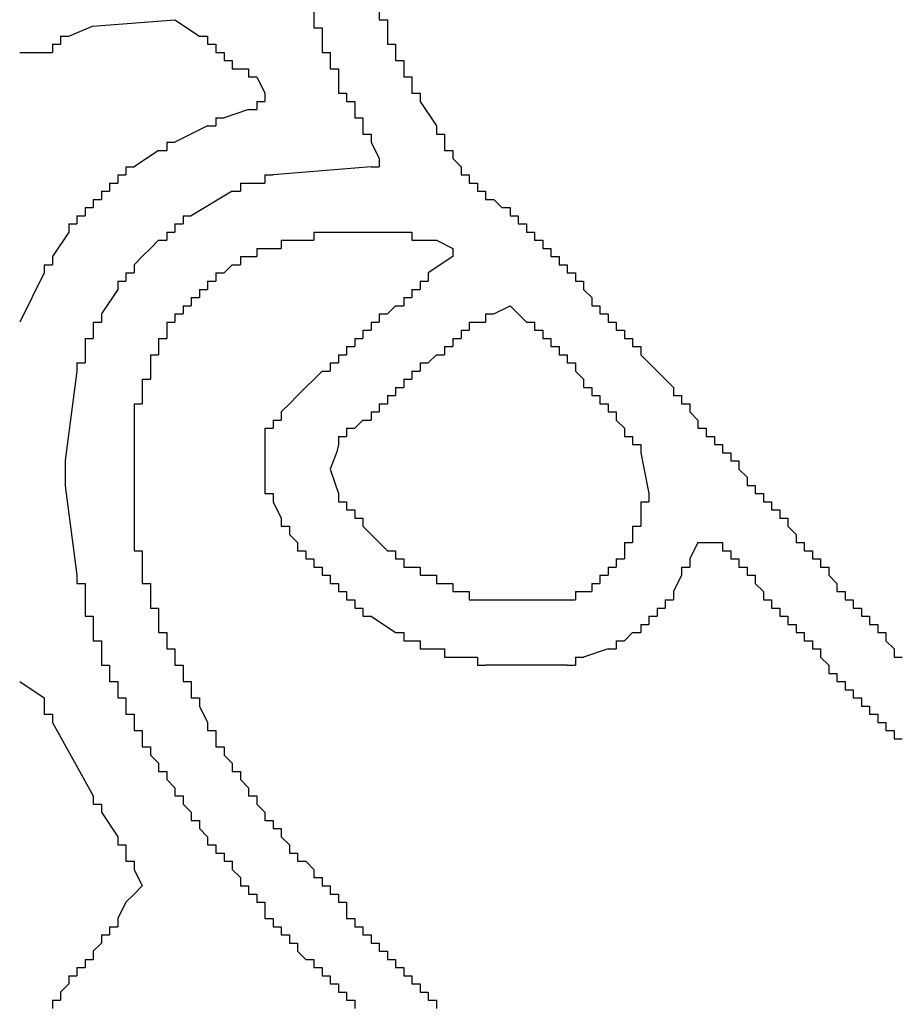
# Model space of a CAD drawing. Extents: x 0 to 218, y -1 to 163.
# Drawn here: x 46 to 46, y 107 to 107 of the extents above; entities that cross this region are included whole.
import ezdxf

# ---------------------------------------------------------------- set-up
doc = ezdxf.new("R2010")
doc.units = 0
doc.header["$LTSCALE"] = 4.5
doc.header["$MEASUREMENT"] = 0
doc.layers.add('OBJ', color=7, linetype='CONTINUOUS')

msp = doc.modelspace()

# ---------------------------------------------------------------- linework, layer by layer
at = {"layer": 'OBJ', "linetype": 'Continuous'}
for p, q in [((46.06353, 107.10396), (46.0702, 107.10396)), ((46.23354, 107.02729), (46.2402, 107.02396)), ((46.3402, 106.90396), (46.34687, 106.90396)), ((46.06353, 106.84729), (46.07353, 106.84062))]:
    msp.add_line(p, q, dxfattribs=at)
for points in [[(46.08353, 107.11063), (46.0932, 107.11463), (46.12687, 107.11729), (46.13687, 107.11063)], [(46.18354, 107.12063), (46.18354, 107.11729)], [(46.18354, 107.11729), (46.18354, 107.11396)], [(46.2102, 107.12063), (46.2102, 107.11729)], [(46.2102, 107.11729), (46.21354, 107.11729)], [(46.21354, 107.11729), (46.21354, 107.11396)], [(46.18354, 107.11396), (46.18687, 107.11396)], [(46.18687, 107.11396), (46.18687, 107.11063)], [(46.21354, 107.11396), (46.21354, 107.11063)], [(46.0802, 107.11063), (46.08353, 107.11063)], [(46.0802, 107.11063), (46.0802, 107.10729)], [(46.13687, 107.11063), (46.1402, 107.11063)], [(46.1402, 107.11063), (46.1402, 107.10729)], [(46.18687, 107.11063), (46.18687, 107.10729)], [(46.21354, 107.11063), (46.21354, 107.10729)], [(46.07687, 107.10729), (46.0802, 107.10729)], [(46.07687, 107.10729), (46.07687, 107.10396)], [(46.1402, 107.10729), (46.14354, 107.10729)], [(46.14354, 107.10729), (46.14354, 107.10396)], [(46.18687, 107.10729), (46.18687, 107.10396)], [(46.21354, 107.10729), (46.21687, 107.10729)], [(46.21687, 107.10729), (46.21687, 107.10396)], [(46.0702, 107.10396), (46.07353, 107.10396)], [(46.07353, 107.10396), (46.07687, 107.10396)], [(46.14354, 107.10396), (46.14687, 107.10396)], [(46.14687, 107.10396), (46.14687, 107.10063)], [(46.18687, 107.10396), (46.1902, 107.10396)], [(46.1902, 107.10396), (46.1902, 107.10063)], [(46.21687, 107.10396), (46.21687, 107.10063)], [(46.14687, 107.10063), (46.1502, 107.10063)], [(46.1502, 107.10063), (46.1502, 107.09729)], [(46.1502, 107.09729), (46.15354, 107.09729)], [(46.15354, 107.09729), (46.15687, 107.09729)], [(46.15687, 107.09729), (46.15687, 107.09396)], [(46.1902, 107.10063), (46.1902, 107.09729)], [(46.1902, 107.09729), (46.19354, 107.09729)], [(46.19354, 107.09729), (46.19354, 107.09396)], [(46.21687, 107.10063), (46.2202, 107.10063)], [(46.2202, 107.10063), (46.2202, 107.09729)], [(46.2202, 107.09729), (46.2202, 107.09396)], [(46.15687, 107.09396), (46.1602, 107.09396)], [(46.1602, 107.09396), (46.16354, 107.08729)], [(46.19354, 107.09396), (46.19354, 107.09063)], [(46.2202, 107.09396), (46.22354, 107.09396)], [(46.22354, 107.09396), (46.22354, 107.09063)], [(46.19354, 107.09063), (46.19354, 107.08729)], [(46.22354, 107.09063), (46.22354, 107.08729)], [(46.16354, 107.08729), (46.16354, 107.08396)], [(46.19354, 107.08729), (46.19687, 107.08729)], [(46.19687, 107.08729), (46.19687, 107.08396)], [(46.22354, 107.08729), (46.22687, 107.08729)], [(46.22687, 107.08729), (46.22687, 107.08396)], [(46.1602, 107.08396), (46.16354, 107.08396)], [(46.1602, 107.08396), (46.1602, 107.08063)], [(46.19687, 107.08396), (46.2002, 107.08396)], [(46.2002, 107.08396), (46.2002, 107.08063)], [(46.22687, 107.08396), (46.23354, 107.07396)], [(46.14354, 107.07729), (46.14687, 107.07729)], [(46.14354, 107.07729), (46.14354, 107.07396)], [(46.15687, 107.08063), (46.14687, 107.07729)], [(46.15687, 107.08063), (46.1602, 107.08063)], [(46.2002, 107.08063), (46.2002, 107.07729)], [(46.2002, 107.07729), (46.20354, 107.07729)], [(46.20354, 107.07729), (46.20354, 107.07396)], [(46.1402, 107.07396), (46.12687, 107.06729)], [(46.1402, 107.07396), (46.14354, 107.07396)], [(46.20354, 107.07396), (46.20354, 107.07063)], [(46.23354, 107.07396), (46.23354, 107.07063)], [(46.20354, 107.07063), (46.20687, 107.07063)], [(46.20687, 107.07063), (46.20687, 107.06729)], [(46.23354, 107.07063), (46.23687, 107.07063)], [(46.23687, 107.07063), (46.23687, 107.06729)], [(46.12353, 107.06729), (46.12687, 107.06729)], [(46.12353, 107.06729), (46.12353, 107.06396)], [(46.20687, 107.06729), (46.2102, 107.06063)], [(46.23687, 107.06729), (46.23687, 107.06396)], [(46.1202, 107.06396), (46.1102, 107.05729)], [(46.1202, 107.06396), (46.12353, 107.06396)], [(46.23687, 107.06396), (46.2402, 107.06396)], [(46.2402, 107.06396), (46.2402, 107.06063)], [(46.10687, 107.05729), (46.1102, 107.05729)], [(46.10687, 107.05729), (46.10687, 107.05396)], [(46.20687, 107.05729), (46.16687, 107.05396)], [(46.20687, 107.05729), (46.2102, 107.05729)], [(46.2102, 107.06063), (46.2102, 107.05729)], [(46.2402, 107.06063), (46.24354, 107.05729)], [(46.24354, 107.05729), (46.24354, 107.05396)], [(46.10353, 107.05396), (46.10687, 107.05396)], [(46.10353, 107.05396), (46.10353, 107.05063)], [(46.16354, 107.05396), (46.16687, 107.05396)], [(46.16354, 107.05396), (46.16354, 107.05063)], [(46.24354, 107.05396), (46.24687, 107.05396)], [(46.24687, 107.05396), (46.24687, 107.05063)], [(46.1002, 107.05063), (46.10353, 107.05063)], [(46.1002, 107.05063), (46.1002, 107.04729)], [(46.15354, 107.05063), (46.15687, 107.05063)], [(46.15354, 107.05063), (46.15354, 107.04729)], [(46.15687, 107.05063), (46.1602, 107.05063)], [(46.1602, 107.05063), (46.16354, 107.05063)], [(46.24687, 107.05063), (46.2502, 107.05063)], [(46.2502, 107.05063), (46.2502, 107.04729)], [(46.09687, 107.04729), (46.1002, 107.04729)], [(46.09687, 107.04729), (46.09687, 107.04396)], [(46.1502, 107.04729), (46.13353, 107.03729)], [(46.1502, 107.04729), (46.15354, 107.04729)], [(46.2502, 107.04729), (46.25354, 107.04729)], [(46.25354, 107.04729), (46.25354, 107.04396)], [(46.09353, 107.04396), (46.09687, 107.04396)], [(46.09353, 107.04396), (46.09353, 107.04063)], [(46.25354, 107.04396), (46.25687, 107.04396)], [(46.25687, 107.04396), (46.2602, 107.04063)], [(46.08687, 107.03729), (46.0902, 107.03729)], [(46.08687, 107.03729), (46.08687, 107.03396)], [(46.0902, 107.04063), (46.09353, 107.04063)], [(46.0902, 107.04063), (46.0902, 107.03729)], [(46.1302, 107.03729), (46.1302, 107.03396)], [(46.1302, 107.03729), (46.13353, 107.03729)], [(46.2602, 107.04063), (46.26354, 107.04063)], [(46.26354, 107.04063), (46.26354, 107.03729)], [(46.26354, 107.03729), (46.26687, 107.03729)], [(46.26687, 107.03729), (46.26687, 107.03396)], [(46.08353, 107.03396), (46.08687, 107.03396)], [(46.08353, 107.03396), (46.08353, 107.03063)], [(46.12687, 107.03396), (46.1302, 107.03396)], [(46.12687, 107.03396), (46.12687, 107.03063)], [(46.26687, 107.03396), (46.2702, 107.03396)], [(46.2702, 107.03396), (46.2702, 107.03063)], [(46.08353, 107.03063), (46.07687, 107.02063)], [(46.12353, 107.03063), (46.12687, 107.03063)], [(46.12353, 107.03063), (46.12353, 107.02729)], [(46.18354, 107.03063), (46.18687, 107.03063)], [(46.18354, 107.03063), (46.18354, 107.02729)], [(46.18687, 107.03063), (46.2202, 107.03063)], [(46.2202, 107.03063), (46.22354, 107.03063)], [(46.22354, 107.03063), (46.22354, 107.02729)], [(46.2702, 107.03063), (46.27354, 107.03063)], [(46.27354, 107.03063), (46.27354, 107.02729)], [(46.1202, 107.02729), (46.11687, 107.02396)], [(46.1202, 107.02729), (46.12353, 107.02729)], [(46.1702, 107.02729), (46.17354, 107.02729)], [(46.1702, 107.02729), (46.1702, 107.02396)], [(46.17354, 107.02729), (46.1802, 107.02729)], [(46.1802, 107.02729), (46.18354, 107.02729)], [(46.22354, 107.02729), (46.22687, 107.02729)], [(46.22687, 107.02729), (46.23354, 107.02729)], [(46.27354, 107.02729), (46.27687, 107.02729)], [(46.27687, 107.02729), (46.27687, 107.02396)], [(46.11687, 107.02396), (46.11353, 107.02063)], [(46.1602, 107.02396), (46.16354, 107.02396)], [(46.1602, 107.02396), (46.1602, 107.02063)], [(46.16354, 107.02396), (46.16687, 107.02396)], [(46.16687, 107.02396), (46.1702, 107.02396)], [(46.2402, 107.02396), (46.2402, 107.02063), (46.2302, 107.01396)], [(46.27687, 107.02396), (46.2802, 107.02396)], [(46.2802, 107.02396), (46.2802, 107.02063)], [(46.07353, 107.01729), (46.07353, 107.01396)], [(46.07353, 107.01729), (46.07687, 107.01729)], [(46.07687, 107.02063), (46.07687, 107.01729)], [(46.11353, 107.02063), (46.1102, 107.01729)], [(46.1102, 107.01729), (46.1102, 107.01396)], [(46.1502, 107.01729), (46.14687, 107.01396)], [(46.1502, 107.01729), (46.15354, 107.01729)], [(46.15354, 107.02063), (46.15687, 107.02063)], [(46.15354, 107.02063), (46.15354, 107.01729)], [(46.15687, 107.02063), (46.1602, 107.02063)], [(46.2802, 107.02063), (46.28354, 107.02063)], [(46.28354, 107.02063), (46.28354, 107.01729)], [(46.28354, 107.01729), (46.28687, 107.01729)], [(46.28687, 107.01729), (46.28687, 107.01396)], [(46.07353, 107.01396), (46.06353, 106.99396)], [(46.10687, 107.01396), (46.1102, 107.01396)], [(46.10687, 107.01396), (46.10687, 107.01063)], [(46.14354, 107.01396), (46.14687, 107.01396)], [(46.14354, 107.01396), (46.14354, 107.01063)], [(46.2302, 107.01396), (46.2302, 107.01063)], [(46.28687, 107.01396), (46.2902, 107.01396)], [(46.2902, 107.01396), (46.2902, 107.01063)], [(46.10353, 107.01063), (46.10687, 107.01063)], [(46.10353, 107.01063), (46.10353, 107.00729)], [(46.1402, 107.01063), (46.14354, 107.01063)], [(46.1402, 107.01063), (46.1402, 107.00729)], [(46.22687, 107.01063), (46.2302, 107.01063)], [(46.22687, 107.01063), (46.22687, 107.00729)], [(46.2902, 107.01063), (46.29354, 107.01063)], [(46.29354, 107.01063), (46.29354, 107.00729)], [(46.10353, 107.00729), (46.09687, 106.99729)], [(46.13687, 107.00729), (46.1402, 107.00729)], [(46.13687, 107.00729), (46.13687, 107.00396)], [(46.22354, 107.00729), (46.22687, 107.00729)], [(46.22354, 107.00729), (46.22354, 107.00396)], [(46.29354, 107.00729), (46.29687, 107.00396)], [(46.13353, 107.00396), (46.13687, 107.00396)], [(46.13353, 107.00396), (46.13353, 107.00063)], [(46.2202, 107.00396), (46.22354, 107.00396)], [(46.2202, 107.00396), (46.2202, 107.00063)], [(46.29687, 107.00396), (46.29687, 107.00063)], [(46.09687, 106.99729), (46.09687, 106.99396)], [(46.12687, 106.99729), (46.1302, 106.99729)], [(46.12687, 106.99729), (46.12687, 106.99396)], [(46.1302, 107.00063), (46.1302, 106.99729)], [(46.1302, 107.00063), (46.13353, 107.00063)], [(46.2102, 106.99729), (46.21354, 106.99729)], [(46.2102, 106.99729), (46.2102, 106.99396)], [(46.21687, 107.00063), (46.21354, 106.99729)], [(46.21687, 107.00063), (46.2202, 107.00063)], [(46.25354, 106.99729), (46.25687, 106.99729)], [(46.25354, 106.99729), (46.25354, 106.99396)], [(46.25687, 106.99729), (46.26354, 107.00063), (46.26687, 106.99729)], [(46.26687, 106.99729), (46.2702, 106.99396)], [(46.29687, 107.00063), (46.3002, 107.00063)], [(46.3002, 107.00063), (46.3002, 106.99729)], [(46.3002, 106.99729), (46.30354, 106.99729)], [(46.30354, 106.99729), (46.30354, 106.99396)], [(46.09353, 106.99396), (46.09687, 106.99396)], [(46.09353, 106.99396), (46.09353, 106.99063)], [(46.12353, 106.99396), (46.12687, 106.99396)], [(46.12353, 106.99396), (46.12353, 106.99063)], [(46.20687, 106.99396), (46.2102, 106.99396)], [(46.20687, 106.99396), (46.20687, 106.99063)], [(46.24687, 106.99396), (46.2502, 106.99396)], [(46.24687, 106.99396), (46.24687, 106.99063)], [(46.2502, 106.99396), (46.25354, 106.99396)], [(46.2702, 106.99396), (46.27354, 106.99396)], [(46.27354, 106.99396), (46.27354, 106.99063)], [(46.30354, 106.99396), (46.30687, 106.99396)], [(46.30687, 106.99396), (46.30687, 106.99063)], [(46.09353, 106.99063), (46.09353, 106.98729)], [(46.12353, 106.99063), (46.12353, 106.98729)], [(46.20354, 106.99063), (46.20687, 106.99063)], [(46.20354, 106.99063), (46.20354, 106.98729)], [(46.24354, 106.99063), (46.24687, 106.99063)], [(46.24354, 106.99063), (46.24354, 106.98729)], [(46.27354, 106.99063), (46.27687, 106.99063)], [(46.27687, 106.99063), (46.27687, 106.98729)], [(46.30687, 106.99063), (46.3102, 106.99063)], [(46.3102, 106.99063), (46.3102, 106.98729)], [(46.0902, 106.98729), (46.09353, 106.98729)], [(46.0902, 106.98729), (46.0902, 106.98396)], [(46.1202, 106.98729), (46.12353, 106.98729)], [(46.1202, 106.98729), (46.1202, 106.98396)], [(46.2002, 106.98729), (46.20354, 106.98729)], [(46.2002, 106.98729), (46.2002, 106.98396)], [(46.2402, 106.98729), (46.24354, 106.98729)], [(46.2402, 106.98729), (46.2402, 106.98396)], [(46.27687, 106.98729), (46.2802, 106.98729)], [(46.2802, 106.98729), (46.2802, 106.98396)], [(46.3102, 106.98729), (46.31354, 106.98729)], [(46.31354, 106.98729), (46.31354, 106.98396)], [(46.0902, 106.98396), (46.0902, 106.98063)], [(46.0902, 106.98063), (46.0902, 106.97729)], [(46.11687, 106.98063), (46.1202, 106.98063)], [(46.11687, 106.98063), (46.11687, 106.97729)], [(46.1202, 106.98396), (46.1202, 106.98063)], [(46.19354, 106.98063), (46.19687, 106.98063)], [(46.19354, 106.98063), (46.19354, 106.97729)], [(46.19687, 106.98396), (46.2002, 106.98396)], [(46.19687, 106.98396), (46.19687, 106.98063)], [(46.23354, 106.98063), (46.2302, 106.97729)], [(46.23354, 106.98063), (46.23687, 106.98063)], [(46.23687, 106.98396), (46.2402, 106.98396)], [(46.23687, 106.98396), (46.23687, 106.98063)], [(46.2802, 106.98396), (46.28354, 106.98396)], [(46.28354, 106.98396), (46.28354, 106.98063)], [(46.28354, 106.98063), (46.28687, 106.98063)], [(46.28687, 106.98063), (46.28687, 106.97729)], [(46.31354, 106.98396), (46.31687, 106.98396)], [(46.31687, 106.98396), (46.31687, 106.98063)], [(46.31687, 106.98063), (46.3202, 106.97729)], [(46.08687, 106.97729), (46.0902, 106.97729)], [(46.08687, 106.97729), (46.08687, 106.97396)], [(46.11687, 106.97729), (46.11687, 106.97396)], [(46.1902, 106.97729), (46.19354, 106.97729)], [(46.1902, 106.97729), (46.1902, 106.97396)], [(46.22687, 106.97729), (46.2302, 106.97729)], [(46.22687, 106.97729), (46.22687, 106.97396)], [(46.28687, 106.97729), (46.2902, 106.97729)], [(46.2902, 106.97729), (46.2902, 106.97396)], [(46.3202, 106.97729), (46.32354, 106.97396)], [(46.08687, 106.97396), (46.0821, 106.93747), (46.0821, 106.92711), (46.08687, 106.89063)], [(46.11687, 106.97396), (46.11687, 106.97063)], [(46.18687, 106.97396), (46.17687, 106.96396)], [(46.18687, 106.97396), (46.1902, 106.97396)], [(46.22354, 106.97396), (46.22687, 106.97396)], [(46.22354, 106.97396), (46.22354, 106.97063)], [(46.2902, 106.97396), (46.29354, 106.97063)], [(46.32354, 106.97396), (46.3302, 106.96729)], [(46.11353, 106.97063), (46.11687, 106.97063)], [(46.11353, 106.97063), (46.11353, 106.96729)], [(46.2202, 106.97063), (46.22354, 106.97063)], [(46.2202, 106.97063), (46.2202, 106.96729)], [(46.29354, 106.97063), (46.29354, 106.96729)], [(46.11353, 106.96729), (46.11353, 106.96396)], [(46.21687, 106.96729), (46.21687, 106.96396)], [(46.21687, 106.96729), (46.2202, 106.96729)], [(46.29354, 106.96729), (46.29687, 106.96729)], [(46.29687, 106.96729), (46.29687, 106.96396)], [(46.3302, 106.96729), (46.3302, 106.96396)], [(46.1102, 106.96063), (46.11353, 106.96063)], [(46.1102, 106.96063), (46.1102, 106.95729)], [(46.11353, 106.96396), (46.11353, 106.96063)], [(46.17354, 106.96063), (46.1702, 106.95729)], [(46.17687, 106.96396), (46.17354, 106.96063)], [(46.2102, 106.96063), (46.21354, 106.96063)], [(46.2102, 106.96063), (46.2102, 106.95729)], [(46.21354, 106.96396), (46.21687, 106.96396)], [(46.21354, 106.96396), (46.21354, 106.96063)], [(46.29687, 106.96396), (46.3002, 106.96396)], [(46.3002, 106.96396), (46.3002, 106.96063)], [(46.3002, 106.96063), (46.30354, 106.96063)], [(46.30354, 106.96063), (46.30354, 106.95729)], [(46.3302, 106.96396), (46.33354, 106.96396)], [(46.33354, 106.96396), (46.33354, 106.96063)], [(46.33354, 106.96063), (46.33687, 106.96063)], [(46.33687, 106.96063), (46.33687, 106.95729)], [(46.1102, 106.95729), (46.1102, 106.90396)], [(46.1702, 106.95729), (46.1702, 106.95396)], [(46.20687, 106.95729), (46.2102, 106.95729)], [(46.20687, 106.95729), (46.20687, 106.95396)], [(46.30354, 106.95729), (46.30687, 106.95729)], [(46.30687, 106.95729), (46.30687, 106.95396)], [(46.33687, 106.95729), (46.3402, 106.95396)], [(46.16687, 106.95396), (46.1702, 106.95396)], [(46.16687, 106.95396), (46.16687, 106.95063)], [(46.20354, 106.95396), (46.2002, 106.95063)], [(46.20354, 106.95396), (46.20687, 106.95396)], [(46.30687, 106.95396), (46.3102, 106.95063)], [(46.3402, 106.95396), (46.3402, 106.95063)], [(46.16354, 106.95063), (46.16687, 106.95063)], [(46.16354, 106.95063), (46.16354, 106.94729)], [(46.19687, 106.95063), (46.2002, 106.95063)], [(46.19687, 106.95063), (46.19687, 106.94729)], [(46.3102, 106.95063), (46.3102, 106.94729)], [(46.3402, 106.95063), (46.34354, 106.95063)], [(46.34354, 106.95063), (46.34354, 106.94729)], [(46.16354, 106.94729), (46.16354, 106.92729)], [(46.19354, 106.94729), (46.19687, 106.94729)], [(46.19354, 106.94729), (46.19354, 106.94396)], [(46.3102, 106.94729), (46.31354, 106.94729)], [(46.31354, 106.94729), (46.31354, 106.94396)], [(46.34354, 106.94729), (46.34687, 106.94729)], [(46.34687, 106.94729), (46.34687, 106.94396)], [(46.19354, 106.94396), (46.19287, 106.94096), (46.1902, 106.93396), (46.19354, 106.92396)], [(46.31354, 106.94396), (46.31687, 106.94396)], [(46.31687, 106.94396), (46.31687, 106.94063)], [(46.31687, 106.94063), (46.3202, 106.92396)], [(46.34687, 106.94396), (46.3502, 106.94396)], [(46.3502, 106.94396), (46.3502, 106.94063)], [(46.3502, 106.94063), (46.35354, 106.94063)], [(46.35354, 106.94063), (46.35354, 106.93729)], [(46.35354, 106.93729), (46.35687, 106.93729)], [(46.35687, 106.93729), (46.35687, 106.93396)], [(46.35687, 106.93396), (46.3602, 106.93063)], [(46.3602, 106.93063), (46.3602, 106.92729)], [(46.16354, 106.92729), (46.16354, 106.92396)], [(46.3602, 106.92729), (46.36354, 106.92729)], [(46.36354, 106.92729), (46.36354, 106.92396)], [(46.16354, 106.92396), (46.16687, 106.92396)], [(46.16687, 106.92396), (46.16687, 106.92063)], [(46.16687, 106.92063), (46.1702, 106.91396)], [(46.19354, 106.92396), (46.19354, 106.92063)], [(46.19354, 106.92063), (46.19687, 106.92063)], [(46.19687, 106.92063), (46.19687, 106.91729)], [(46.31687, 106.92063), (46.3202, 106.92063)], [(46.31687, 106.92063), (46.31687, 106.91729)], [(46.3202, 106.92396), (46.3202, 106.92063)], [(46.36354, 106.92396), (46.36687, 106.92396)], [(46.36687, 106.92396), (46.36687, 106.92063)], [(46.36687, 106.92063), (46.3702, 106.92063)], [(46.3702, 106.92063), (46.3702, 106.91729)], [(46.19687, 106.91729), (46.2002, 106.91729)], [(46.2002, 106.91729), (46.2002, 106.91396)], [(46.31687, 106.91729), (46.31687, 106.91396)], [(46.3702, 106.91729), (46.37354, 106.91729)], [(46.37354, 106.91729), (46.37354, 106.91396)], [(46.1702, 106.91396), (46.1702, 106.91063)], [(46.2002, 106.91396), (46.20354, 106.91396)], [(46.20354, 106.91396), (46.20354, 106.91063)], [(46.31687, 106.91396), (46.31687, 106.91063)], [(46.37354, 106.91396), (46.37687, 106.91396)], [(46.37687, 106.91396), (46.37687, 106.91063)], [(46.1702, 106.91063), (46.17354, 106.91063)], [(46.17354, 106.91063), (46.17354, 106.90729)], [(46.20354, 106.91063), (46.20687, 106.90729)], [(46.31354, 106.91063), (46.31687, 106.91063)], [(46.31354, 106.91063), (46.31354, 106.90729)], [(46.37687, 106.91063), (46.3802, 106.90729)], [(46.17354, 106.90729), (46.17687, 106.90396)], [(46.20687, 106.90729), (46.2102, 106.90396)], [(46.31354, 106.90729), (46.31354, 106.90396)], [(46.3802, 106.90729), (46.3802, 106.90396)], [(46.1102, 106.90396), (46.1102, 106.90063)], [(46.1102, 106.90063), (46.11353, 106.90063)], [(46.11353, 106.90063), (46.11353, 106.89729)], [(46.17687, 106.90396), (46.17687, 106.90063)], [(46.17687, 106.90063), (46.1802, 106.90063)], [(46.1802, 106.90063), (46.1802, 106.89729)], [(46.2102, 106.90396), (46.21354, 106.90063)], [(46.21354, 106.90063), (46.21687, 106.90063)], [(46.21687, 106.90063), (46.21687, 106.89729)], [(46.3102, 106.90396), (46.31354, 106.90396)], [(46.3102, 106.90396), (46.3102, 106.90063)], [(46.3102, 106.90063), (46.3102, 106.89729)], [(46.3402, 106.90396), (46.33687, 106.89729)], [(46.34687, 106.90396), (46.3502, 106.90396)], [(46.3502, 106.90396), (46.3502, 106.90063)], [(46.3502, 106.90063), (46.35354, 106.90063)], [(46.35354, 106.90063), (46.35354, 106.89729)], [(46.3802, 106.90396), (46.38354, 106.90396)], [(46.38354, 106.90396), (46.38354, 106.90063)], [(46.38354, 106.90063), (46.38687, 106.90063)], [(46.38687, 106.90063), (46.38687, 106.89729)], [(46.11353, 106.89729), (46.11353, 106.89063)], [(46.1802, 106.89729), (46.18354, 106.89729)], [(46.18354, 106.89729), (46.18354, 106.89396)], [(46.21687, 106.89729), (46.2202, 106.89729)], [(46.2202, 106.89729), (46.2202, 106.89396)], [(46.30687, 106.89729), (46.3102, 106.89729)], [(46.30687, 106.89729), (46.30687, 106.89396)], [(46.33687, 106.89729), (46.33687, 106.89396)], [(46.35354, 106.89729), (46.35687, 106.89729)], [(46.35687, 106.89729), (46.35687, 106.89396)], [(46.38687, 106.89729), (46.3902, 106.89729)], [(46.3902, 106.89729), (46.3902, 106.89396)], [(46.18354, 106.89396), (46.18687, 106.89396)], [(46.18687, 106.89396), (46.18687, 106.89063)], [(46.2202, 106.89396), (46.22354, 106.89396)], [(46.22354, 106.89396), (46.22687, 106.89396)], [(46.22687, 106.89396), (46.22687, 106.89063)], [(46.30354, 106.89396), (46.30687, 106.89396)], [(46.30354, 106.89396), (46.30354, 106.89063)], [(46.33354, 106.89396), (46.33687, 106.89396)], [(46.33354, 106.89396), (46.33354, 106.89063)], [(46.35687, 106.89396), (46.3602, 106.89396)], [(46.3602, 106.89396), (46.3602, 106.89063)], [(46.3902, 106.89396), (46.39354, 106.89396)], [(46.39354, 106.89396), (46.39354, 106.89063)], [(46.08687, 106.89063), (46.08687, 106.88729)], [(46.11353, 106.89063), (46.11353, 106.88729)], [(46.18687, 106.89063), (46.1902, 106.89063)], [(46.1902, 106.89063), (46.1902, 106.88729)], [(46.22687, 106.89063), (46.2302, 106.89063)], [(46.2302, 106.89063), (46.23354, 106.89063)], [(46.23354, 106.89063), (46.23354, 106.88729)], [(46.3002, 106.89063), (46.30354, 106.89063)], [(46.3002, 106.89063), (46.3002, 106.88729)], [(46.33354, 106.89063), (46.3302, 106.88396)], [(46.3602, 106.89063), (46.36354, 106.89063)], [(46.36354, 106.89063), (46.36354, 106.88729)], [(46.39354, 106.89063), (46.39687, 106.88729)], [(46.08687, 106.88729), (46.0902, 106.88729)], [(46.0902, 106.88729), (46.0902, 106.88396)], [(46.11353, 106.88729), (46.11687, 106.88729)], [(46.11687, 106.88729), (46.11687, 106.88396)], [(46.1902, 106.88729), (46.19354, 106.88729)], [(46.19354, 106.88729), (46.19354, 106.88396)], [(46.23354, 106.88729), (46.23687, 106.88729)], [(46.23687, 106.88729), (46.2402, 106.88729)], [(46.2402, 106.88729), (46.2402, 106.88396)], [(46.29687, 106.88729), (46.3002, 106.88729)], [(46.29687, 106.88729), (46.29687, 106.88396)], [(46.36354, 106.88729), (46.36687, 106.88396)], [(46.39687, 106.88729), (46.39687, 106.88396)], [(46.0902, 106.88396), (46.0902, 106.87729)], [(46.11687, 106.88396), (46.11687, 106.88063)], [(46.11687, 106.88063), (46.11687, 106.87729)], [(46.19354, 106.88396), (46.19687, 106.88396)], [(46.19687, 106.88396), (46.19687, 106.88063)], [(46.19687, 106.88063), (46.2002, 106.88063)], [(46.2002, 106.88063), (46.2002, 106.87729)], [(46.2402, 106.88396), (46.24354, 106.88396)], [(46.24354, 106.88396), (46.24687, 106.88396)], [(46.24687, 106.88396), (46.24687, 106.88063)], [(46.24687, 106.88063), (46.2502, 106.88063)], [(46.2502, 106.88063), (46.28687, 106.88063)], [(46.28687, 106.88063), (46.2902, 106.88063)], [(46.2902, 106.88396), (46.29354, 106.88396)], [(46.2902, 106.88396), (46.2902, 106.88063)], [(46.29354, 106.88396), (46.29687, 106.88396)], [(46.32687, 106.88063), (46.3302, 106.88063)], [(46.32687, 106.88063), (46.32687, 106.87729)], [(46.3302, 106.88396), (46.3302, 106.88063)], [(46.36687, 106.88396), (46.36687, 106.88063)], [(46.36687, 106.88063), (46.3702, 106.88063)], [(46.3702, 106.88063), (46.3702, 106.87729)], [(46.39687, 106.88396), (46.4002, 106.88396)], [(46.4002, 106.88396), (46.4002, 106.88063)], [(46.4002, 106.88063), (46.40354, 106.88063)], [(46.40354, 106.88063), (46.40354, 106.87729)], [(46.0902, 106.87729), (46.0902, 106.87396)], [(46.11687, 106.87729), (46.1202, 106.87729)], [(46.1202, 106.87729), (46.1202, 106.87396)], [(46.2002, 106.87729), (46.20354, 106.87729)], [(46.20354, 106.87729), (46.20354, 106.87396)], [(46.32354, 106.87729), (46.32687, 106.87729)], [(46.32354, 106.87729), (46.32354, 106.87396)], [(46.3702, 106.87729), (46.37354, 106.87729)], [(46.37354, 106.87729), (46.37354, 106.87396)], [(46.40354, 106.87729), (46.40687, 106.87729)], [(46.40687, 106.87729), (46.40687, 106.87396)], [(46.0902, 106.87396), (46.09353, 106.87396)], [(46.09353, 106.87396), (46.09353, 106.87063)], [(46.1202, 106.87396), (46.1202, 106.87063)], [(46.20354, 106.87396), (46.20687, 106.87396)], [(46.20687, 106.87396), (46.21687, 106.86729)], [(46.3202, 106.87396), (46.32354, 106.87396)], [(46.3202, 106.87396), (46.3202, 106.87063)], [(46.37354, 106.87396), (46.37687, 106.87396)], [(46.37687, 106.87396), (46.37687, 106.87063)], [(46.40687, 106.87396), (46.4102, 106.87396)], [(46.4102, 106.87396), (46.4102, 106.87063)], [(46.09353, 106.87063), (46.09353, 106.86729)], [(46.1202, 106.87063), (46.1202, 106.86729)], [(46.31687, 106.87063), (46.3202, 106.87063)], [(46.31687, 106.87063), (46.31687, 106.86729)], [(46.37687, 106.87063), (46.3802, 106.87063)], [(46.3802, 106.87063), (46.3802, 106.86729)], [(46.4102, 106.87063), (46.41354, 106.87063)], [(46.41354, 106.87063), (46.41354, 106.86729)], [(46.09353, 106.86729), (46.09353, 106.86396)], [(46.1202, 106.86729), (46.12353, 106.86729)], [(46.12353, 106.86729), (46.12353, 106.86396)], [(46.21687, 106.86729), (46.2202, 106.86729)], [(46.2202, 106.86729), (46.2202, 106.86396)], [(46.31354, 106.86729), (46.3102, 106.86396)], [(46.31354, 106.86729), (46.31687, 106.86729)], [(46.3802, 106.86729), (46.38354, 106.86729)], [(46.38354, 106.86729), (46.38354, 106.86396)], [(46.41354, 106.86729), (46.41687, 106.86729)], [(46.41687, 106.86729), (46.41687, 106.86396)], [(46.09353, 106.86396), (46.09687, 106.86396)], [(46.09687, 106.86396), (46.09687, 106.86063)], [(46.09687, 106.86063), (46.09687, 106.85729)], [(46.12353, 106.86396), (46.12353, 106.86063)], [(46.12353, 106.86063), (46.12687, 106.86063)], [(46.12687, 106.86063), (46.12687, 106.85729)], [(46.2202, 106.86396), (46.22354, 106.86396)], [(46.22354, 106.86396), (46.22687, 106.86396)], [(46.22687, 106.86396), (46.22687, 106.86063)], [(46.22687, 106.86063), (46.2302, 106.86063)], [(46.2302, 106.86063), (46.23354, 106.86063)], [(46.23354, 106.86063), (46.23687, 106.86063)], [(46.23687, 106.86063), (46.23687, 106.85729)], [(46.30354, 106.86063), (46.29354, 106.85729)], [(46.30354, 106.86063), (46.30687, 106.86063)], [(46.30687, 106.86396), (46.3102, 106.86396)], [(46.30687, 106.86396), (46.30687, 106.86063)], [(46.38354, 106.86396), (46.38687, 106.86396)], [(46.38687, 106.86396), (46.38687, 106.86063)], [(46.38687, 106.86063), (46.3902, 106.86063)], [(46.3902, 106.86063), (46.3902, 106.85729)], [(46.41687, 106.86396), (46.4202, 106.86063)], [(46.4202, 106.86063), (46.4202, 106.85729)], [(46.09687, 106.85729), (46.09687, 106.85396)], [(46.12687, 106.85729), (46.12687, 106.85396)], [(46.23687, 106.85729), (46.2402, 106.85729)], [(46.2402, 106.85729), (46.24687, 106.85729)], [(46.24687, 106.85729), (46.2502, 106.85729)], [(46.2502, 106.85729), (46.2502, 106.85396)], [(46.2902, 106.85729), (46.29354, 106.85729)], [(46.2902, 106.85729), (46.2902, 106.85396)], [(46.3902, 106.85729), (46.39354, 106.85396)], [(46.4202, 106.85729), (46.42354, 106.85729)], [(46.09687, 106.85396), (46.1002, 106.85396)], [(46.1002, 106.85396), (46.1002, 106.85063)], [(46.12687, 106.85396), (46.1302, 106.85396)], [(46.1302, 106.85396), (46.1302, 106.85063)], [(46.2502, 106.85396), (46.25354, 106.85396)], [(46.28687, 106.85396), (46.25354, 106.85396)], [(46.28687, 106.85396), (46.2902, 106.85396)], [(46.39354, 106.85396), (46.39354, 106.85063)], [(46.1002, 106.85063), (46.1002, 106.84729)], [(46.1302, 106.85063), (46.1302, 106.84729)], [(46.39354, 106.85063), (46.39687, 106.85063)], [(46.39687, 106.85063), (46.39687, 106.84729)], [(46.1002, 106.84729), (46.10353, 106.84729)], [(46.10353, 106.84729), (46.10353, 106.84396)], [(46.1302, 106.84729), (46.13353, 106.84729)], [(46.13353, 106.84729), (46.13353, 106.84396)], [(46.39687, 106.84729), (46.4002, 106.84729)], [(46.4002, 106.84729), (46.4002, 106.84396)], [(46.07353, 106.84062), (46.07353, 106.83729)], [(46.10353, 106.84396), (46.10353, 106.84062)], [(46.10353, 106.84062), (46.10687, 106.84062)], [(46.10687, 106.84062), (46.10687, 106.83729)], [(46.13353, 106.84396), (46.13353, 106.84062)], [(46.13353, 106.84062), (46.13687, 106.84062)], [(46.13687, 106.84062), (46.13687, 106.83729)], [(46.4002, 106.84396), (46.40354, 106.84396)], [(46.40354, 106.84396), (46.40354, 106.84062)], [(46.40354, 106.84062), (46.40687, 106.84062)], [(46.40687, 106.84062), (46.40687, 106.83729)], [(46.07353, 106.83729), (46.07353, 106.83396)], [(46.10687, 106.83729), (46.10687, 106.83396)], [(46.13687, 106.83729), (46.1402, 106.83062)], [(46.40687, 106.83729), (46.4102, 106.83729)], [(46.4102, 106.83729), (46.4102, 106.83396)], [(46.07353, 106.83396), (46.07687, 106.83396)], [(46.07687, 106.83396), (46.07687, 106.83062)], [(46.10687, 106.83396), (46.1102, 106.83396)], [(46.1102, 106.83396), (46.1102, 106.83062)], [(46.4102, 106.83396), (46.41354, 106.83396)], [(46.41354, 106.83396), (46.41354, 106.83062)], [(46.07687, 106.83062), (46.09353, 106.80062)], [(46.1102, 106.83062), (46.1102, 106.82729)], [(46.1402, 106.83062), (46.1402, 106.82729)], [(46.41354, 106.83062), (46.41687, 106.83062)], [(46.41687, 106.83062), (46.41687, 106.82729)], [(46.1102, 106.82729), (46.11353, 106.82729)], [(46.11353, 106.82729), (46.11353, 106.82396)], [(46.11353, 106.82396), (46.11353, 106.82062)], [(46.1402, 106.82729), (46.14354, 106.82729)], [(46.14354, 106.82729), (46.14354, 106.82396)], [(46.14354, 106.82396), (46.14354, 106.82062)], [(46.41687, 106.82729), (46.4202, 106.82729)], [(46.4202, 106.82729), (46.4202, 106.82396)], [(46.4202, 106.82396), (46.42354, 106.82396)], [(46.11353, 106.82062), (46.11687, 106.82062)], [(46.11687, 106.82062), (46.11687, 106.81729)], [(46.14354, 106.82062), (46.14687, 106.82062)], [(46.14687, 106.82062), (46.14687, 106.81729)], [(46.11687, 106.81729), (46.1202, 106.81396)], [(46.14687, 106.81729), (46.1502, 106.81396)], [(46.1202, 106.81396), (46.1202, 106.81062)], [(46.1502, 106.81396), (46.1502, 106.81062)], [(46.1202, 106.81062), (46.12353, 106.81062)], [(46.12353, 106.81062), (46.12353, 106.80729)], [(46.1502, 106.81062), (46.15354, 106.81062)], [(46.15354, 106.81062), (46.15354, 106.80729)], [(46.12353, 106.80729), (46.12687, 106.80396)], [(46.12687, 106.80396), (46.12687, 106.80062)], [(46.15354, 106.80729), (46.15687, 106.80396)], [(46.15687, 106.80396), (46.15687, 106.80062)], [(46.09353, 106.80062), (46.09353, 106.79729)], [(46.12687, 106.80062), (46.1302, 106.80062)], [(46.1302, 106.80062), (46.1302, 106.79729)], [(46.15687, 106.80062), (46.1602, 106.80062)], [(46.1602, 106.80062), (46.1602, 106.79729)], [(46.09353, 106.79729), (46.09687, 106.79729)], [(46.09687, 106.79729), (46.09687, 106.79396)], [(46.1302, 106.79729), (46.13353, 106.79396)], [(46.1602, 106.79729), (46.16354, 106.79396)], [(46.09687, 106.79396), (46.10353, 106.78396)], [(46.13353, 106.79396), (46.13353, 106.79062)], [(46.16354, 106.79396), (46.16354, 106.79062)], [(46.13353, 106.79062), (46.13687, 106.79062)], [(46.13687, 106.79062), (46.13687, 106.78729)], [(46.16354, 106.79062), (46.16687, 106.79062)], [(46.16687, 106.79062), (46.16687, 106.78729)], [(46.10353, 106.78396), (46.10353, 106.78062)], [(46.13687, 106.78729), (46.1402, 106.78396)], [(46.1402, 106.78396), (46.1402, 106.78062)], [(46.16687, 106.78729), (46.1702, 106.78729)], [(46.1702, 106.78729), (46.1702, 106.78396)], [(46.1702, 106.78396), (46.17354, 106.78062)], [(46.10353, 106.78062), (46.10687, 106.78062)], [(46.10687, 106.78062), (46.10687, 106.77729)], [(46.1402, 106.78062), (46.14354, 106.78062)], [(46.14354, 106.78062), (46.14354, 106.77729)], [(46.17354, 106.78062), (46.17354, 106.77729)], [(46.10687, 106.77729), (46.10687, 106.77396)], [(46.14354, 106.77729), (46.14687, 106.77729)], [(46.14687, 106.77729), (46.14687, 106.77396)], [(46.17354, 106.77729), (46.17687, 106.77729)], [(46.17687, 106.77729), (46.17687, 106.77396)], [(46.10687, 106.77396), (46.1102, 106.77396)], [(46.1102, 106.77396), (46.1102, 106.77062)], [(46.14687, 106.77396), (46.1502, 106.77396)], [(46.1502, 106.77396), (46.1502, 106.77062)], [(46.17687, 106.77396), (46.1802, 106.77396)], [(46.1802, 106.77396), (46.18354, 106.77062)], [(46.1102, 106.77062), (46.11353, 106.76396), (46.1102, 106.76062)], [(46.1502, 106.77062), (46.15354, 106.76729)], [(46.18354, 106.77062), (46.18354, 106.76729)], [(46.15354, 106.76729), (46.15354, 106.76396)], [(46.15354, 106.76396), (46.15687, 106.76396)], [(46.15687, 106.76396), (46.15687, 106.76062)], [(46.18354, 106.76729), (46.18687, 106.76729)], [(46.18687, 106.76729), (46.18687, 106.76396)], [(46.18687, 106.76396), (46.1902, 106.76396)], [(46.1902, 106.76396), (46.1902, 106.76062)], [(46.1102, 106.76062), (46.10687, 106.75729)], [(46.15687, 106.76062), (46.1602, 106.76062)], [(46.1602, 106.76062), (46.1602, 106.75729)], [(46.1902, 106.76062), (46.19354, 106.76062)], [(46.19354, 106.76062), (46.19354, 106.75729)], [(46.10687, 106.75729), (46.10353, 106.75062)], [(46.1602, 106.75729), (46.16354, 106.75729)], [(46.16354, 106.75729), (46.16354, 106.75396)], [(46.19354, 106.75729), (46.19687, 106.75729)], [(46.19687, 106.75729), (46.19687, 106.75396)], [(46.16354, 106.75396), (46.16354, 106.75062)], [(46.19687, 106.75396), (46.19687, 106.75062)], [(46.10353, 106.75062), (46.10353, 106.74729)], [(46.16354, 106.75062), (46.16687, 106.75062)], [(46.16687, 106.75062), (46.16687, 106.74729)], [(46.19687, 106.75062), (46.2002, 106.75062)], [(46.2002, 106.75062), (46.2002, 106.74729)], [(46.09687, 106.74396), (46.1002, 106.74396)], [(46.09687, 106.74396), (46.09687, 106.74062)], [(46.1002, 106.74729), (46.10353, 106.74729)], [(46.1002, 106.74729), (46.1002, 106.74396)], [(46.16687, 106.74729), (46.1702, 106.74729)], [(46.1702, 106.74729), (46.1702, 106.74396)], [(46.1702, 106.74396), (46.17354, 106.74396)], [(46.17354, 106.74396), (46.17354, 106.74062)], [(46.2002, 106.74729), (46.20354, 106.74729)], [(46.20354, 106.74729), (46.20354, 106.74396)], [(46.20354, 106.74396), (46.20687, 106.74396)], [(46.20687, 106.74396), (46.20687, 106.74062)], [(46.09687, 106.74062), (46.09353, 106.73729)], [(46.17354, 106.74062), (46.17687, 106.74062)], [(46.17687, 106.74062), (46.17687, 106.73729)], [(46.20687, 106.74062), (46.2102, 106.74062)], [(46.2102, 106.74062), (46.2102, 106.73729)], [(46.09353, 106.73729), (46.09353, 106.73396)], [(46.17687, 106.73729), (46.1802, 106.73396)], [(46.2102, 106.73729), (46.21354, 106.73729)], [(46.21354, 106.73729), (46.21354, 106.73396)], [(46.0902, 106.73396), (46.09353, 106.73396)], [(46.0902, 106.73396), (46.0902, 106.73062)], [(46.1802, 106.73396), (46.18354, 106.73396)], [(46.18354, 106.73396), (46.18354, 106.73062)], [(46.21354, 106.73396), (46.21687, 106.73396)], [(46.21687, 106.73396), (46.21687, 106.73062)], [(46.08687, 106.73062), (46.0902, 106.73062)], [(46.08687, 106.73062), (46.08687, 106.72729)], [(46.18354, 106.73062), (46.18687, 106.73062)], [(46.18687, 106.73062), (46.18687, 106.72729)], [(46.21687, 106.73062), (46.2202, 106.73062)], [(46.2202, 106.73062), (46.2202, 106.72729)], [(46.08353, 106.72396), (46.0802, 106.72062)], [(46.08353, 106.72729), (46.08687, 106.72729)], [(46.08353, 106.72729), (46.08353, 106.72396)], [(46.18687, 106.72729), (46.1902, 106.72729)], [(46.1902, 106.72729), (46.1902, 106.72396)], [(46.1902, 106.72396), (46.19354, 106.72396)], [(46.19354, 106.72396), (46.19354, 106.72062)], [(46.2202, 106.72729), (46.22354, 106.72729)], [(46.22354, 106.72729), (46.22354, 106.72396)], [(46.22354, 106.72396), (46.22687, 106.72396)], [(46.22687, 106.72396), (46.22687, 106.72062)], [(46.0802, 106.72062), (46.0802, 106.71729)], [(46.19354, 106.72062), (46.19687, 106.72062)], [(46.19687, 106.72062), (46.19687, 106.71729)], [(46.22687, 106.72062), (46.2302, 106.72062)], [(46.2302, 106.72062), (46.2302, 106.71729)], [(46.07687, 106.71729), (46.0802, 106.71729)], [(46.07687, 106.71729), (46.07687, 106.71396)], [(46.19687, 106.71729), (46.2002, 106.71729)], [(46.2002, 106.71729), (46.2002, 106.71396)], [(46.2302, 106.71729), (46.23354, 106.71729)], [(46.23354, 106.71729), (46.23354, 106.71396)]]:
    msp.add_lwpolyline(points, dxfattribs=at)

doc.saveas('drawing.dxf')
